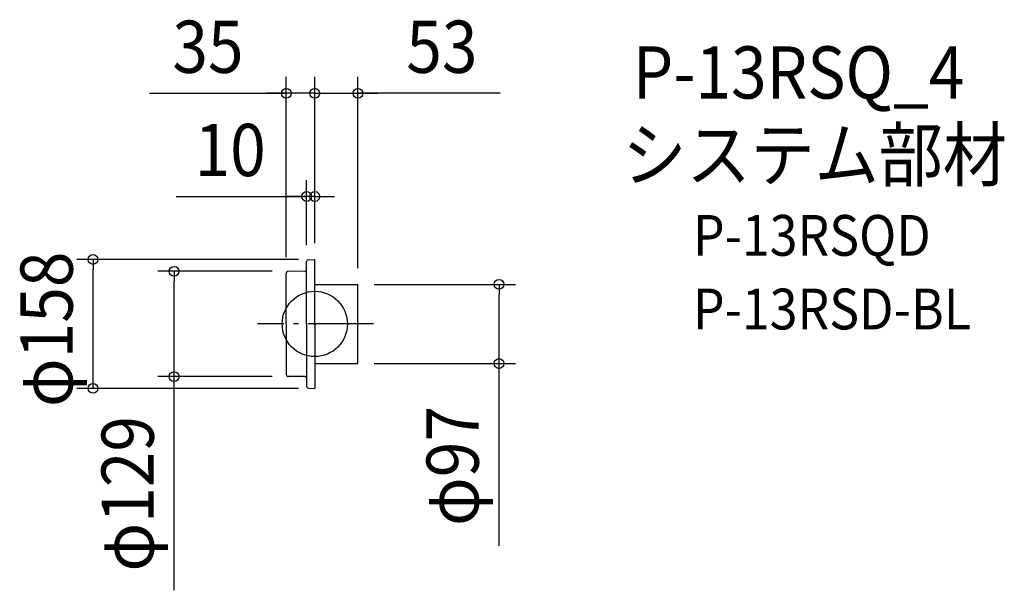
# Model space of a CAD drawing. Extents: x -362 to 846, y -326 to 373.
import ezdxf
from ezdxf.enums import TextEntityAlignment as Align

# ---------------------------------------------------------------- set-up
doc = ezdxf.new("R2010")
doc.units = 0
doc.header["$LTSCALE"] = 20
doc.header["$PDMODE"] = 3
doc.header["$PDSIZE"] = -2
doc.linetypes.add('DASHDOT', pattern=[5.5, 4, -0.6, 0.3, -0.6])
doc.layers.get('DEFPOINTS').update_dxf_attribs({"linetype": 'CONTINUOUS'})
for name, color, linetype in [('ARRANGE', 1, 'CONTINUOUS'), ('BASIS', 6, 'DASHDOT'), ('DETAIL', 5, 'CONTINUOUS'), ('ETC', 61, 'CONTINUOUS'), ('OUTLINE', 3, 'CONTINUOUS'), ('SIZE', 30, 'CONTINUOUS')]:
    doc.layers.add(name, color=color, linetype=linetype)
doc.styles.get("Standard").update_dxf_attribs({"font": 'SIMPLEX.shx', "width": 0.9, "height": 64, "bigfont": 'BIGFONT.shx'})

msp = doc.modelspace()

# ---------------------------------------------------------------- linework, layer by layer
at = {"layer": 'ARRANGE', "color": 1, "linetype": 'CONTINUOUS'}
msp.add_circle((0, 0), 40, dxfattribs=at)
msp.add_point((0, 0), dxfattribs=at)
at = {"layer": 'BASIS', "color": 6, "linetype": 'DASHDOT'}
msp.add_line((72.025719, 0), (-70.277182, 0), dxfattribs=at)
at = {"layer": 'DEFPOINTS', "color": 30, "linetype": 'CONTINUOUS'}
for p in [(-35, 282.694265), (53, 282.694265), (-10, 156.18489), (-271.946072, 79), (-10, 76.443961), (0, 79), (0, 79), (0, 79), (0, 79), (-172.526287, 64.5), (-35, 61.881995), (-32.381995, 64.5), (53, 48.5), (53, 48.5), (225.976119, 48.5), (53, -48.5), (-32.381995, -64.5), (0, -79)]:
    msp.add_point(p, dxfattribs=at)
at = {"layer": 'DETAIL', "color": 5, "linetype": 'CONTINUOUS'}
for p, q in [((-10, -0.100799), (-10, 76.443961)), ((-7.845684, 78.686173), (0, 79)), ((0, 0), (0, 79)), ((-35, 0), (-35, 61.881995)), ((-12.244004, 64.399201), (-32.381995, 64.5)), ((0, 48.5), (53, 48.5)), ((47.369225, 48.5), (51.728398, 48.5)), ((53, -48.5), (53, 48.5)), ((-35, 0), (-35, -61.881995)), ((-10, 0.100799), (-10, -76.443961)), ((0, 0), (0, -79)), ((0, -48.5), (53, -48.5)), ((-12.244004, -64.399201), (-32.381995, -64.5)), ((-7.845684, -78.686173), (0, -79))]:
    msp.add_line(p, q, dxfattribs=at)
for centre, radius, start, end in [((-7.755996, 76.443961), 2.244004, 92.29061, 180), ((-32.381995, 61.881995), 2.618005, 90, 180), ((-12.244004, 66.643205), 2.244004, 270, 0), ((-32.381995, -61.881995), 2.618005, 180, 270), ((-12.244004, -66.643205), 2.244004, 0, 90), ((-7.755996, -76.443961), 2.244004, 180, 267.70939)]:
    msp.add_arc(centre, radius, start, end, dxfattribs=at)
at = {"layer": 'OUTLINE', "color": 3, "linetype": 'CONTINUOUS'}
for p, q in [((-10, -0.100799), (-10, 76.443961)), ((-7.845684, 78.686173), (0, 79)), ((0, 0), (0, 79)), ((-35, 0), (-35, 61.881995)), ((-12.244004, 64.399201), (-32.381995, 64.5)), ((0, 48.5), (53, 48.5)), ((47.369225, 48.5), (51.728398, 48.5)), ((53, -48.5), (53, 48.5)), ((-35, 0), (-35, -61.881995)), ((-10, 0.100799), (-10, -76.443961)), ((0, 0), (0, -79)), ((0, -48.5), (53, -48.5)), ((-12.244004, -64.399201), (-32.381995, -64.5)), ((-7.845684, -78.686173), (0, -79))]:
    msp.add_line(p, q, dxfattribs=at)
for centre, radius, start, end in [((-7.755996, 76.443961), 2.244004, 92.29061, 180), ((-32.381995, 61.881995), 2.618005, 90, 180), ((-12.244004, 66.643205), 2.244004, 270, 0), ((-32.381995, -61.881995), 2.618005, 180, 270), ((-12.244004, -66.643205), 2.244004, 0, 90), ((-7.755996, -76.443961), 2.244004, 180, 267.70939)]:
    msp.add_arc(centre, radius, start, end, dxfattribs=at)
at = {"layer": 'SIZE', "color": 30, "linetype": 'CONTINUOUS'}
for p, q in [((-35, 81.881995), (-35, 302.694265)), ((0, 99), (0, 302.694265)), ((0, 99), (0, 302.694265)), ((53, 68.5), (53, 302.694265)), ((-202.655072, 282.694265), (-35, 282.694265)), ((-47, 282.694265), (-59, 282.694265)), ((-35, 282.694265), (-47, 282.694265)), ((0, 282.694265), (-35, 282.694265)), ((0, 282.694265), (-35, 282.694265)), ((-12, 282.694265), (-24, 282.694265)), ((0, 282.694265), (-12, 282.694265)), ((0, 282.694265), (53, 282.694265)), ((0, 282.694265), (53, 282.694265)), ((0, 282.694265), (12, 282.694265)), ((12, 282.694265), (24, 282.694265)), ((227.543518, 282.694265), (53, 282.694265)), ((53, 282.694265), (65, 282.694265)), ((65, 282.694265), (77, 282.694265)), ((-10, 96.443961), (-10, 176.18489)), ((0, 99), (0, 176.18489)), ((-169.909915, 156.18489), (-10, 156.18489)), ((-22, 156.18489), (-34, 156.18489)), ((-10, 156.18489), (-22, 156.18489)), ((0, 156.18489), (-10, 156.18489)), ((0, 156.18489), (-10, 156.18489)), ((0, 156.18489), (12, 156.18489)), ((12, 156.18489), (24, 156.18489)), ((-20, 79), (-291.946072, 79)), ((-271.946072, 79), (-271.946072, 67)), ((-271.946072, -67), (-271.946072, 67)), ((-52.381995, 64.5), (-192.526287, 64.5)), ((-172.526287, 64.5), (-172.526287, 52.5)), ((-172.526287, -52.5), (-172.526287, 52.5)), ((73, 48.5), (245.976119, 48.5)), ((225.976119, 48.5), (225.976119, 36.5)), ((225.976119, -36.5), (225.976119, 36.5)), ((225.976119, -48.5), (225.976119, -36.5)), ((-172.526287, -64.5), (-172.526287, -52.5)), ((73, -48.5), (245.976119, -48.5)), ((225.976119, -271.786112), (225.976119, -48.5)), ((-271.946072, -79), (-271.946072, -67)), ((-52.381995, -64.5), (-192.526287, -64.5)), ((-172.526287, -326.418518), (-172.526287, -64.5)), ((-20, -79), (-291.946072, -79))]:
    msp.add_line(p, q, dxfattribs=at)
for centre in [(-35, 282.694265), (0, 282.694265), (0, 282.694265), (53, 282.694265), (-10, 156.18489), (0, 156.18489), (-271.946072, 79), (-172.526287, 64.5), (225.976119, 48.5), (225.976119, -48.5), (-172.526287, -64.5), (-271.946072, -79)]:
    msp.add_circle(centre, 6, dxfattribs=at)

# ---------------------------------------------------------------- texts
at = {"layer": 'ETC', "color": 61, "linetype": 'CONTINUOUS', "width": 0.9}
for s, height, p in [('P-13RSQ_4', 64, (389.908019, 276.169677)), ('システム部材', 64, (377.379163, 175.359235)), ('P-13RSQD', 50, (463.678735, 83.507745)), ('P-13RSD-BL', 50, (463.678735, -6.713222))]:
    msp.add_text(s, height=height, dxfattribs=at).set_placement(p)
at = {"layer": 'SIZE', "color": 30, "linetype": 'CONTINUOUS', "width": 0.9}
for s, p in [('35', (-131.0265, 307.694265)), ('53', (155.914946, 307.694265)), ('10', (-103.767057, 181.18489))]:
    msp.add_text(s, height=64, dxfattribs=at).set_placement(p, align=Align.CENTER)
for s, p in [('φ158', (-296.946072, -6.547178)), ('φ97', (200.976119, -174.100397)), ('φ129', (-197.526287, -208.161375))]:
    msp.add_text(s, height=64, rotation=90, dxfattribs=at).set_placement(p, align=Align.CENTER)

doc.saveas('drawing.dxf')
